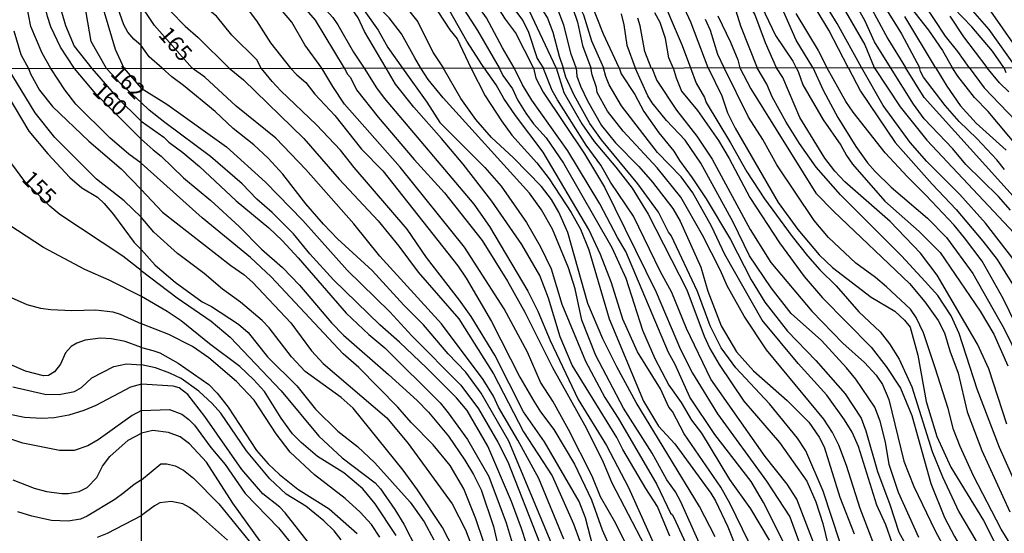
# Model space of a CAD drawing. Units: millimetres. Extents: x 187957 to 190368, y 1660432 to 1663206.
# Drawn here: x 188421 to 188574, y 1662023 to 1662103 of the extents above; entities that cross this region are included whole.
import ezdxf
from ezdxf.enums import TextEntityAlignment as Align

# ---------------------------------------------------------------- set-up
doc = ezdxf.new("R2010")
doc.units = ezdxf.units.MM
doc.header["$MEASUREMENT"] = 0
for name, color, linetype in [('IMAGEM', 7, 'Continuous'), ('V-CURVA_DE_NIVEL', 4, 'Continuous'), ('V-CURVA_MESTRA', 1, 'Continuous'), ('V-TEXTO_DE_ALTIMETRIA', 2, 'Continuous'), ('X-LIMITE_1000', 7, 'Continuous')]:
    doc.layers.add(name, color=color, linetype=linetype)
picture_1 = doc.add_image_def('image1.jpg', size_in_pixel=(4018, 4623))

msp = doc.modelspace()

# ---------------------------------------------------------------- linework, layer by layer
at = {"layer": 'V-CURVA_DE_NIVEL'}
for points in [[(188538.24, 1662095.33), (188536.56, 1662099.18), (188534.9, 1662103.63), (188533.1, 1662106.7), (188528.1, 1662113.03), (188526.59, 1662114.71), (188523.28, 1662117.59), (188520.33, 1662119.79), (188514.92, 1662124.62), (188511.63, 1662127.72), (188507.38, 1662132.21), (188501.1, 1662140.03), (188499.37, 1662142.59), (188491.91, 1662154.64), (188488.26, 1662159.3), (188482.24, 1662165.41), (188475.38, 1662171.43), (188465, 1662178.86), (188460.23, 1662182.75), (188451.94, 1662191.94), (188448.16, 1662196.64), (188444.72, 1662201.26), (188439.64, 1662206.28)], [(188439.66, 1662193.25), (188440.46, 1662192.57), (188442.56, 1662190.06), (188445.36, 1662187.05), (188452.58, 1662180.34), (188455.49, 1662177.92), (188459.25, 1662175.43), (188466.24, 1662169.7), (188472.43, 1662164.3), (188474.74, 1662161.91), (188476.23, 1662160.02), (188479.39, 1662155.32), (188484.93, 1662147.59), (188496.55, 1662129.3), (188499.54, 1662125.84), (188501.16, 1662124.24), (188506.46, 1662119.88), (188514.69, 1662113.85), (188516.91, 1662111.8), (188517.96, 1662110.52), (188519.96, 1662107.39), (188523.62, 1662098.75), (188524.92, 1662095.32)], [(188513.85, 1662095.31), (188511.44, 1662100.5), (188509.37, 1662105.72), (188507.68, 1662108.56), (188503.77, 1662112.9), (188501.27, 1662115.33), (188497.06, 1662119.05), (188494.71, 1662120.82), (188490.8, 1662124.58), (188484.54, 1662131.27), (188481.44, 1662135.5), (188477.41, 1662143.11), (188474.76, 1662147.51), (188470.51, 1662153.49), (188467.05, 1662157.98), (188460.51, 1662165.67), (188455.98, 1662170.41), (188450.85, 1662174.29), (188441.64, 1662183.35), (188439.67, 1662184.63)], [(188439.67, 1662182.66), (188445.87, 1662178.07), (188449.12, 1662175.04), (188455.53, 1662169.66), (188458.37, 1662166.69), (188460.29, 1662164.25), (188467.17, 1662156.48), (188469.44, 1662153.15), (188471.64, 1662149.34), (188474.99, 1662142), (188476.94, 1662138.41), (188479.67, 1662134.22), (188483.58, 1662129.2), (188488.26, 1662124.6), (188495.03, 1662119.26), (188499.01, 1662115.63), (188503.86, 1662110.54), (188506.03, 1662107.81), (188506.72, 1662106.79), (188508.34, 1662103.5), (188509.56, 1662099.48), (188511.45, 1662095.32)], [(188507.18, 1662095.3), (188506.4, 1662097.43), (188505.29, 1662101.92), (188504.32, 1662104.48), (188503.09, 1662106.62), (188501.72, 1662108.24), (188495.31, 1662114.88), (188490.19, 1662118.79), (188484.99, 1662123.1), (188482.17, 1662125.74), (188481.68, 1662126.48), (188479.71, 1662128.62), (188475.87, 1662133.83), (188474.61, 1662135.84), (188472.3, 1662140.16), (188468.88, 1662145.2), (188462.58, 1662155.71), (188458.76, 1662160.99), (188456.9, 1662162.91), (188453.8, 1662165.62), (188447.99, 1662170.04), (188443.89, 1662173.52), (188439.67, 1662177.4)], [(188439.68, 1662174.84), (188441.19, 1662173.82), (188448.74, 1662167.97), (188452.2, 1662164.72), (188455.02, 1662161.6), (188462.56, 1662151.37), (188466.55, 1662144.82), (188474.18, 1662133.41), (188477.15, 1662129.52), (188481.91, 1662124), (188484.08, 1662121.82), (188487.88, 1662118.62), (188489.55, 1662117.42), (188493.82, 1662113.68), (188496.74, 1662110.97), (188499.09, 1662108.5), (188500.91, 1662106.06), (188502.77, 1662102.98), (188503.56, 1662100.85), (188504.58, 1662097.09), (188505.17, 1662095.3)], [(188504.08, 1662095.3), (188499.95, 1662104.07), (188493.84, 1662111.85), (188491.87, 1662113.92), (188489.84, 1662115.76), (188480.21, 1662122.87), (188477.49, 1662125.54), (188474.69, 1662128.87), (188473.47, 1662130.67), (188470.78, 1662135.59), (188467.94, 1662139.99), (188466.49, 1662143.11), (188464.84, 1662145.97), (188461.43, 1662150.93), (188458.65, 1662154.39), (188455.49, 1662158.79), (188452.31, 1662161.97), (188446.65, 1662165.79), (188442.84, 1662168.76), (188441.86, 1662169.61), (188440.04, 1662171.65), (188439.68, 1662172)], [(188497.59, 1662095.29), (188495.78, 1662098.41), (188493.28, 1662103.03), (188490.91, 1662106.4), (188486.7, 1662111.06), (188483.13, 1662114.18), (188475.72, 1662120.11), (188472.15, 1662123.68), (188469.89, 1662126.91), (188466.34, 1662134.01), (188464.74, 1662136.87), (188463.86, 1662138.24), (188457.49, 1662146.74), (188452.47, 1662152.06), (188448.76, 1662156.35), (188444.85, 1662160.15), (188441.09, 1662164.17), (188439.69, 1662165.38)], [(188439.69, 1662162.98), (188440.51, 1662162.29), (188441.71, 1662160.88), (188446.75, 1662155.24), (188454.14, 1662148.47), (188455.66, 1662146.82), (188461.19, 1662139.82), (188462.75, 1662137.47), (188464.48, 1662133.92), (188466.57, 1662129.05), (188468.45, 1662125.59), (188470.16, 1662122.96), (188471.72, 1662121.08), (188473.15, 1662119.8), (188477.13, 1662116.93), (188484.46, 1662110.78), (188489.84, 1662104.28), (188491.91, 1662101.08), (188495.25, 1662095.29)], [(188492.92, 1662095.28), (188492.68, 1662095.66), (188490.25, 1662099.46), (188487.55, 1662104.18), (188485.89, 1662106.53), (188483.54, 1662109.16), (188478.41, 1662113.49), (188476.87, 1662115.05), (188470.87, 1662118.96), (188468.8, 1662120.97), (188467.09, 1662123.45), (188463.78, 1662130.5), (188462.49, 1662132.94), (188460.38, 1662136.29), (188449.4, 1662149.62), (188443.12, 1662155.99), (188441.32, 1662158.21), (188439.69, 1662159.53)], [(188439.7, 1662156.18), (188440.85, 1662154.64), (188444.59, 1662150.33), (188452.18, 1662142.7), (188457.54, 1662136.27), (188460.27, 1662132.25), (188463.99, 1662123.84), (188465.31, 1662121.44), (188466.55, 1662119.71), (188468.43, 1662117.83), (188469.44, 1662117.08), (188475.23, 1662113.73), (188476.56, 1662112.76), (188479.16, 1662110.7), (188483.91, 1662106.27), (188485.78, 1662104.05), (188487.64, 1662101.19), (188488.75, 1662099.78), (188490.87, 1662095.28)], [(188483.11, 1662095.27), (188482.19, 1662096.83), (188480.14, 1662100.59), (188478.22, 1662103.03), (188476.29, 1662104.95), (188474.18, 1662108.22), (188472.67, 1662109.54), (188467.77, 1662112.85), (188465.83, 1662114.43), (188463.48, 1662116.67), (188461.38, 1662119.01), (188459.67, 1662121.27), (188456.45, 1662126.91), (188454.25, 1662130.2), (188449.74, 1662135.54), (188444.04, 1662143.53), (188442.63, 1662145.29), (188439.7, 1662148.48)], [(188439.71, 1662145.45), (188440.2, 1662145.01), (188440.9, 1662144.35), (188447.3, 1662135.16), (188452.09, 1662126.87), (188455.59, 1662121.55), (188457.64, 1662119.22), (188461.49, 1662115.56), (188465.36, 1662112.76), (188467.84, 1662111.23), (188471.38, 1662108.09), (188472.96, 1662106.19), (188476.53, 1662101.15), (188478.03, 1662098.46), (188480.3, 1662095.27)], [(188477.77, 1662095.27), (188474.39, 1662100.93), (188473.39, 1662103.03), (188472.13, 1662104.91), (188470.7, 1662106.62), (188466.98, 1662109.56), (188463.97, 1662111.55), (188460.79, 1662113.26), (188458.44, 1662114.88), (188456.49, 1662116.57), (188453.2, 1662119.9), (188451.62, 1662122.21), (188450.21, 1662124.78), (188446.04, 1662133.71), (188444.04, 1662137.47), (188440.88, 1662142.34), (188440.07, 1662143.17), (188439.71, 1662143.55)], [(188415.03, 1662140.86), (188421.7, 1662133.88), (188424.81, 1662130.12), (188427.38, 1662126.61), (188429.35, 1662122.84), (188429.94, 1662120.92), (188430.45, 1662118.15), (188430.82, 1662116.96), (188431.43, 1662113.12), (188433.2, 1662106.31), (188434.03, 1662103.92), (188435.73, 1662098.19), (188437.1, 1662095.23)], [(188439.76, 1662098.79), (188438.63, 1662099.76), (188437.72, 1662100.85), (188437.08, 1662101.96), (188436.16, 1662104.6), (188435.12, 1662109.16), (188433.1, 1662116.66), (188429.71, 1662124.8), (188428.19, 1662127.74), (188426.79, 1662130.04), (188422.15, 1662136.56), (188418.52, 1662140.25)], [(188439.71, 1662140.84), (188440.05, 1662140.38), (188440.46, 1662139.89), (188442.97, 1662136.1), (188444.7, 1662132.38), (188448.97, 1662122.04), (188450.66, 1662118.98), (188451.92, 1662117.49), (188454.16, 1662115.44), (188458.27, 1662112.38), (188462.24, 1662109.99), (188465.28, 1662107.51), (188466.94, 1662105.93), (188469.46, 1662103.11), (188470.27, 1662101.96), (188472.66, 1662097.71), (188474.34, 1662095.27)], [(188434.38, 1662095.22), (188432.03, 1662099.4), (188431.24, 1662103.88), (188430.37, 1662107.71), (188429.79, 1662111.63), (188428.52, 1662117.21), (188427.68, 1662121.86), (188426.98, 1662123.27), (188425.19, 1662126.04), (188423.02, 1662128.85), (188420.21, 1662132)], [(188467.79, 1662095.26), (188465.12, 1662098.88), (188463.13, 1662102.39), (188461.7, 1662104.1), (188459.97, 1662105.37), (188456.22, 1662107.3), (188453.44, 1662109.05), (188450.47, 1662111.21), (188448.18, 1662113.26), (188446.3, 1662116.1), (188444.78, 1662118.92), (188441.79, 1662125.97), (188440.92, 1662128.54), (188439.72, 1662130.3)], [(188420.93, 1662128.12), (188423.17, 1662124.29), (188424.91, 1662120.28), (188425.94, 1662115.64), (188426.6, 1662109.25), (188427.3, 1662104.35), (188428.02, 1662101.87), (188429.39, 1662098.68), (188432.12, 1662095.22)], [(188439.73, 1662123.31), (188440.68, 1662121.57), (188441.35, 1662119.73), (188442.58, 1662117.3), (188444.14, 1662114.69), (188446.02, 1662111.98), (188447.13, 1662110.85), (188449.21, 1662109.18), (188454.59, 1662105.76), (188456.22, 1662104.48), (188457.67, 1662102.6), (188459.84, 1662099.18), (188462.91, 1662095.25)], [(188458.37, 1662095.25), (188457.69, 1662096.53), (188453.82, 1662100.38), (188451.43, 1662103.33), (188446.56, 1662107.23), (188445.38, 1662108.54), (188443.2, 1662111.49), (188440.66, 1662116.53), (188439.74, 1662117.69)], [(188425.78, 1662095.21), (188424.42, 1662097.57), (188422.65, 1662101.7), (188421.93, 1662105.41), (188421.91, 1662108.65), (188420.76, 1662114.87)], [(188439.74, 1662110.56), (188440.57, 1662109.41), (188441.58, 1662107.81), (188444.27, 1662104.16), (188446.58, 1662101.74), (188448.61, 1662100.01), (188453.4, 1662095.24)], [(188493.32, 1662110.18), (188498.94, 1662102.62), (188499.8, 1662100.81), (188501.14, 1662096.75), (188502.06, 1662095.29)], [(188555.09, 1662109.69), (188561.8, 1662101.14), (188563.99, 1662097.99), (188565.46, 1662095.36)], [(188551.41, 1662095.34), (188547.65, 1662102.17), (188544.4, 1662107.51)], [(188535.41, 1662105.98), (188538.12, 1662100.29), (188540.77, 1662096.36), (188541.29, 1662095.33)], [(188575.41, 1662095.37), (188571.24, 1662101.23), (188566.88, 1662106.23)], [(188527.64, 1662095.32), (188524.98, 1662102.39), (188523.68, 1662105.16)], [(188543.86, 1662095.34), (188541.28, 1662099.61), (188539.04, 1662104.74)], [(188548.36, 1662104.99), (188551.93, 1662098.88), (188553.41, 1662095.35)], [(188555.91, 1662095.35), (188553.44, 1662099.35), (188551.99, 1662102.56), (188550.75, 1662104.74)], [(188552.71, 1662104.95), (188555.53, 1662099.82), (188558.27, 1662095.35)], [(188568.11, 1662095.36), (188566.37, 1662097.86), (188564.44, 1662100.21), (188561.05, 1662105.38)], [(188514.17, 1662103.67), (188514.58, 1662101.96), (188515.03, 1662098.84), (188516.33, 1662095.31)], [(188518.8, 1662095.31), (188517.85, 1662097.81), (188517.12, 1662101.79), (188516.74, 1662102.98)], [(188529.15, 1662103.37), (188531.14, 1662099.27), (188532.25, 1662096.55), (188532.56, 1662095.32)], [(188541.26, 1662103.71), (188544.72, 1662097.99), (188546.03, 1662095.34)], [(188562.89, 1662095.36), (188558.16, 1662103.24)], [(188565.13, 1662103.33), (188567.24, 1662100.12), (188570.86, 1662095.36)], [(188571.43, 1662104.07), (188577.54, 1662095.37)], [(188530.13, 1662095.32), (188529.17, 1662097.39), (188528, 1662101.1), (188527.23, 1662102.77)], [(188420.03, 1662101.02), (188421.14, 1662097.36), (188422.29, 1662095.21)], [(188443.02, 1662095.23), (188441, 1662096.99), (188439.76, 1662098.79)], [(188437.1, 1662095.23), (188439.76, 1662092.15)], [(188503.31, 1662021.74), (188496.77, 1662037.46), (188492.47, 1662044.92), (188490.12, 1662048.14), (188487.37, 1662051.01), (188483.54, 1662055.47), (188480.47, 1662058.55), (188475.59, 1662063.88), (188470.22, 1662068.82), (188468.03, 1662071.09), (188465.28, 1662074.24), (188461.74, 1662078.84), (188459.46, 1662081.29), (188457.23, 1662083.36), (188454.05, 1662085.91), (188451.26, 1662088.56), (188446.31, 1662092.59), (188444.51, 1662093.92), (188443.02, 1662095.23)], [(188453.4, 1662095.24), (188455.63, 1662093.44), (188464.96, 1662084.36), (188470.47, 1662078.03), (188476.51, 1662071.6), (188479.72, 1662067.68), (188482.73, 1662063.65), (188489.01, 1662056.43), (188494.38, 1662047.9), (188499.03, 1662038.91), (188503.48, 1662032.11), (188506.79, 1662024.63), (188507.77, 1662021.95)], [(188511.03, 1662016.41), (188508.66, 1662025.57), (188507.66, 1662028.13), (188502.29, 1662037.38), (188499.05, 1662042.02), (188494.58, 1662050.8), (188490.93, 1662056.77), (188489.12, 1662059.32), (188483.98, 1662065.93), (188481, 1662070.32), (188472.78, 1662079.87), (188470.65, 1662082.55), (188466.96, 1662086.47), (188461.4, 1662091.75), (188460.1, 1662093.18), (188458.69, 1662094.88), (188458.37, 1662095.25)], [(188462.91, 1662095.25), (188463.92, 1662094.22), (188465.3, 1662093.05), (188466.68, 1662091.22), (188469.77, 1662087.92), (188473.93, 1662082.68), (188477.25, 1662079.33), (188488.87, 1662064.63), (188490.17, 1662062.71), (188494.06, 1662056), (188498.47, 1662047.35), (188500.65, 1662043.64), (188501.69, 1662041.98), (188503.74, 1662039.25), (188506.96, 1662033.88), (188509.58, 1662028.38), (188511.24, 1662023.74), (188512.86, 1662019.99)], [(188514.75, 1662021.86), (188513.35, 1662024.68), (188510.96, 1662028.81), (188509.66, 1662032.05), (188506.02, 1662039.25), (188503.59, 1662043.64), (188501.67, 1662046.62), (188499.65, 1662051.23), (188496.05, 1662057.96), (188489.87, 1662067.51), (188479.94, 1662079.91), (188471.28, 1662089.67), (188469.47, 1662092.4), (188467.79, 1662095.26)], [(188474.34, 1662095.27), (188476.23, 1662092.18), (188477.42, 1662090.63), (188491.36, 1662074.16), (188493.75, 1662070.7), (188499.73, 1662060.69), (188501.27, 1662057.62), (188503.18, 1662053.06), (188507.53, 1662043.94), (188511.92, 1662036.78), (188515.31, 1662030.26), (188520.98, 1662017.64)], [(188521.72, 1662022.76), (188519.81, 1662027.36), (188517.99, 1662030.13), (188514.41, 1662036.18), (188513.48, 1662038.02), (188506.59, 1662049.22), (188504.72, 1662053.61), (188502.93, 1662059.62), (188501.59, 1662063.12), (188498.77, 1662067.93), (188494.11, 1662074.67), (188489.68, 1662080.38), (188486.35, 1662084.38), (188482.02, 1662089.2), (188479.19, 1662092.75), (188477.77, 1662095.27)], [(188480.3, 1662095.27), (188484.03, 1662090.01), (188486.07, 1662086.81), (188493.06, 1662079.87), (188495.56, 1662076.97), (188499.48, 1662071.34), (188501.65, 1662067.59), (188503.31, 1662064.14), (188504.99, 1662058.69), (188508.62, 1662049.86), (188511.62, 1662044.2), (188513.73, 1662041.04), (188519.68, 1662030.77), (188521.83, 1662026.29), (188522.13, 1662026.02), (188522.66, 1662024.98), (188525.86, 1662017.99)], [(188529.76, 1662013.85), (188523.43, 1662028.04), (188522.6, 1662029.62), (188521.25, 1662031.45), (188518.97, 1662035.59), (188514.52, 1662042.58), (188510.24, 1662050.72), (188508.06, 1662056.21), (188507.02, 1662061.07), (188506.02, 1662064.31), (188503.53, 1662070.32), (188501.8, 1662073.3), (188499.97, 1662075.9), (188486.56, 1662090.67), (188484.24, 1662093.5), (188483.11, 1662095.27)], [(188490.87, 1662095.28), (188493.08, 1662090.99), (188495.64, 1662087.11), (188497.24, 1662084.89), (188501.1, 1662080.57), (188502.99, 1662078.12), (188506.44, 1662072.88), (188507.89, 1662070.32), (188509.15, 1662067.08), (188512.3, 1662056.43), (188517.61, 1662043.64), (188519.96, 1662039.8), (188522.49, 1662037.04), (188528.07, 1662029.4), (188528.8, 1662028.21), (188530.72, 1662024.17), (188532.31, 1662020.16)], [(188533.93, 1662021.91), (188531.08, 1662027.75), (188529.61, 1662030.34), (188523.92, 1662038.61), (188522.13, 1662042.06), (188521.56, 1662042.74), (188520.25, 1662045.56), (188516.69, 1662051.31), (188514.41, 1662056.38), (188512.69, 1662061.97), (188510.96, 1662066.36), (188509.17, 1662070.28), (188502.08, 1662082.25), (188497.81, 1662087.94), (188496, 1662090.56), (188494.81, 1662092.65), (188492.92, 1662095.28)], [(188495.25, 1662095.29), (188495.85, 1662094.1), (188497.33, 1662092.03), (188498.13, 1662090.37), (188499.41, 1662088.26), (188500.61, 1662086.64), (188502.57, 1662084.44), (188505.23, 1662080.54), (188512.75, 1662067.46), (188514.92, 1662062.73), (188517.5, 1662054.68), (188519.38, 1662050.25), (188521.57, 1662046.16), (188523.49, 1662043.43), (188525.09, 1662040.7), (188526.62, 1662038.7), (188530.95, 1662031.54), (188534.21, 1662026.98), (188537.11, 1662022.12)], [(188539.39, 1662021.69), (188536.26, 1662027.96), (188534.34, 1662031.2), (188528.67, 1662038.48), (188524.83, 1662044.28), (188522.53, 1662049.35), (188521.49, 1662051.18), (188514.92, 1662066.83), (188513.6, 1662069), (188510.86, 1662074.24), (188505.89, 1662082.47), (188500.33, 1662090.31), (188498.86, 1662092.69), (188497.59, 1662095.29)], [(188573.89, 1661964.52), (188573.31, 1661966.08), (188571.88, 1661968.64), (188570.67, 1661971.41), (188569.45, 1661973.54), (188560.16, 1661987.73), (188554.11, 1661998.17), (188546.12, 1662015.47), (188544.76, 1662019.73), (188541.39, 1662028.47), (188539.92, 1662030.81), (188536.51, 1662035.1), (188536.51, 1662035.1), (188528.09, 1662047.05), (188524.3, 1662054.93), (188522.04, 1662060.48), (188520.21, 1662063.8), (188516.1, 1662072.32), (188512.54, 1662077.58), (188511, 1662080.21), (188508.75, 1662083.32), (188504.31, 1662090.35), (188503.48, 1662091.8), (188502.06, 1662095.29)], [(188504.08, 1662095.3), (188505.29, 1662091.5), (188508.06, 1662086.64), (188509.98, 1662083.87), (188513.37, 1662079.93), (188515.86, 1662076.65), (188518.36, 1662072.62), (188524.37, 1662060.9), (188527.03, 1662053.74), (188527.9, 1662051.82), (188529.35, 1662049.35), (188533.19, 1662043.68), (188538.73, 1662037.25), (188542.97, 1662031.24), (188544.35, 1662028.04), (188545.42, 1662024.72), (188546.72, 1662019.39)], [(188549.4, 1662017.77), (188545.46, 1662029.71), (188542.82, 1662035.97), (188541.5, 1662037.93), (188537.19, 1662043.22), (188531.95, 1662048.82), (188529.69, 1662051.93), (188527.95, 1662055.32), (188526.01, 1662060.65), (188521.94, 1662069.34), (188521.53, 1662069.85), (188519.95, 1662072.96), (188516.78, 1662077.33), (188511.13, 1662084.13), (188509.34, 1662086.66), (188506.91, 1662091.07), (188505.59, 1662093.84), (188505.17, 1662095.3)], [(188507.18, 1662095.3), (188507.28, 1662094.01), (188507.85, 1662092.48), (188508.96, 1662090.18), (188511.15, 1662086.39), (188513.28, 1662083.7), (188516.93, 1662080.04), (188519.04, 1662077.61), (188522.19, 1662073.52), (188523.34, 1662071.56), (188526.54, 1662064.44), (188527.6, 1662060.69), (188529.67, 1662055.32), (188532.04, 1662051.31), (188534.7, 1662048.37), (188539.9, 1662043.76), (188543.27, 1662040.4), (188544.88, 1662038.06), (188545.63, 1662036.57), (188548.08, 1662028.77), (188550.3, 1662023.1)], [(188556.16, 1662021.69), (188555.18, 1662024.51), (188553.81, 1662027.53), (188550.98, 1662036.65), (188550, 1662038.83), (188548.81, 1662040.79), (188546.06, 1662044.58), (188541.6, 1662049.48), (188536.04, 1662056.21), (188530.22, 1662066.4), (188528.18, 1662070.75), (188525.3, 1662075.95), (188523.45, 1662078.44), (188519.78, 1662082.19), (188514.24, 1662089.41), (188512.3, 1662092.69), (188511.81, 1662093.97), (188511.45, 1662095.32)], [(188513.85, 1662095.31), (188514.18, 1662094.36), (188516.27, 1662091.16), (188517.69, 1662088.54), (188520.02, 1662085.23), (188522.34, 1662082.38), (188523.19, 1662080.93), (188525.2, 1662078.25), (188527.33, 1662075.01), (188531.12, 1662068.7), (188534.32, 1662062.44), (188536.43, 1662058.98), (188539.96, 1662054.49), (188544.36, 1662049.94), (188548.87, 1662044.79), (188551.36, 1662041.04), (188552.11, 1662039.08), (188553.9, 1662032.77), (188555.84, 1662027.66), (188557.22, 1662023.36), (188565.81, 1662007.93)], [(188560.33, 1662022.55), (188557.14, 1662029.49), (188555.71, 1662033.84), (188555.16, 1662037.29), (188554.31, 1662040.57), (188553.47, 1662042.75), (188550.55, 1662047.09), (188549.08, 1662048.84), (188545.21, 1662053.04), (188540.54, 1662057.23), (188537.43, 1662061.2), (188534.06, 1662066.19), (188531.55, 1662071.39), (188526.52, 1662080.51), (188524.09, 1662084.09), (188521.21, 1662087.15), (188518.97, 1662089.88), (188518.33, 1662090.95), (188516.33, 1662095.31)], [(188518.94, 1662095.31), (188519.68, 1662093.33), (188522.77, 1662088.77), (188525.92, 1662084.74), (188528.26, 1662081.14), (188534.19, 1662070.28), (188537.36, 1662065.16), (188543.71, 1662057.6), (188548.55, 1662052.65), (188551.9, 1662049.65), (188553.69, 1662047.69), (188554.67, 1662046.22), (188555.67, 1662043.94), (188558.01, 1662034.35), (188559.54, 1662030.43), (188562.87, 1662023.57), (188566.53, 1662016.75), (188567.98, 1662014.45), (188570.28, 1662009.74), (188572.35, 1662004.99), (188573.03, 1662002.81), (188573.72, 1661999.62)], [(188524.92, 1662095.32), (188525.79, 1662092.95), (188527.09, 1662090.69), (188527.37, 1662089.92), (188531.14, 1662083.7), (188533.63, 1662079.18), (188536.4, 1662074.99), (188540.67, 1662069.15), (188543.07, 1662066.19), (188544.97, 1662063.99), (188547.49, 1662061.54), (188551, 1662057.49), (188554.3, 1662054.38), (188555.75, 1662052.55), (188557.27, 1662050.14), (188559.25, 1662045.9), (188562.4, 1662035.84), (188564, 1662031.92), (188566.53, 1662026.51), (188569.16, 1662022.08), (188571.95, 1662016.92), (188573.03, 1662014.19), (188575.12, 1662009.8)], [(188527.64, 1662095.32), (188529.78, 1662090.95), (188530.65, 1662088.35), (188531.84, 1662085.96), (188538.49, 1662074.45), (188541.54, 1662070.25), (188544.86, 1662066.35), (188546.93, 1662064.35), (188552.9, 1662059.77), (188556.57, 1662057.59), (188558.1, 1662056.23), (188558.99, 1662055.11), (188560.16, 1662050.76), (188561.44, 1662043.6), (188563.1, 1662038.19), (188565.28, 1662033.41), (188570.35, 1662025.15), (188576.53, 1662013)], [(188575.36, 1662020.16), (188573.08, 1662023.82), (188568.81, 1662032.09), (188566.7, 1662036.65), (188565.7, 1662039.25), (188564.85, 1662042.53), (188562.87, 1662048.84), (188561.02, 1662054.25), (188559.91, 1662056.64), (188559.03, 1662057.92), (188555.29, 1662061.39), (188553.62, 1662062.82), (188550.53, 1662065.05), (188546.29, 1662069), (188544.07, 1662071.64), (188538.32, 1662080.29), (188536.11, 1662084.21), (188533.93, 1662087.66), (188530.13, 1662095.32)], [(188532.56, 1662095.32), (188534.28, 1662092.05), (188544.35, 1662075.9), (188547.14, 1662073.07), (188558.89, 1662061.88), (188561.25, 1662059.03), (188563.32, 1662056.15), (188564.28, 1662054.25), (188565.11, 1662051.44), (188566.43, 1662047.99), (188567.83, 1662041.98), (188570.09, 1662036.01), (188574.44, 1662026.51)], [(188573.95, 1662040.1), (188571.14, 1662048.67), (188569.41, 1662052.51), (188563.13, 1662063.16), (188560.57, 1662066.57), (188555.86, 1662071.47), (188548.83, 1662077.62), (188547.29, 1662079.27), (188545.74, 1662081.31), (188541.86, 1662087.62), (188539.22, 1662093.8), (188538.24, 1662095.33)], [(188541.29, 1662095.33), (188541.61, 1662094.74), (188542.35, 1662092.69), (188545.46, 1662087.24), (188548.21, 1662083.32), (188549.1, 1662081.7), (188550.04, 1662080.38), (188555.03, 1662074.67), (188560.36, 1662069.93), (188563.62, 1662066.69), (188569.82, 1662057.58), (188571.93, 1662054.04), (188574.1, 1662049.14)], [(188543.86, 1662095.34), (188545.48, 1662091.84), (188547.76, 1662087.62), (188550.53, 1662083.12), (188552.34, 1662080.59), (188553.52, 1662079.22), (188556.03, 1662076.79), (188561.64, 1662072.02), (188564.62, 1662069), (188568.66, 1662063.46), (188573.55, 1662054.89), (188577.17, 1662047.48)], [(188576.34, 1662053.53), (188573.38, 1662059.58), (188570.11, 1662065.33), (188567.37, 1662068.96), (188565.77, 1662070.92), (188561.42, 1662075.6), (188558.57, 1662078.39), (188555.07, 1662082.14), (188550.13, 1662088.43), (188549, 1662090.09), (188546.03, 1662095.34)], [(188576.12, 1662064.18), (188570.63, 1662071.26), (188566.66, 1662075.69), (188561.55, 1662080.78), (188558.99, 1662083.74), (188554.81, 1662089.45), (188551.41, 1662095.34)], [(188553.41, 1662095.35), (188557.41, 1662089.28), (188561.53, 1662084.08), (188575.1, 1662069.7)], [(188574.51, 1662073.26), (188572.67, 1662075.35), (188567.62, 1662080.33), (188565.56, 1662082.76), (188561.16, 1662087.41), (188559.5, 1662089.67), (188555.91, 1662095.35)], [(188575.4, 1662074.88), (188561.14, 1662090.71), (188558.27, 1662095.35)], [(188562.89, 1662095.36), (188564.64, 1662092.44), (188566.7, 1662089.45), (188569.2, 1662086.73), (188573.84, 1662082.53)], [(188575.89, 1662082.8), (188571.05, 1662088.54), (188568.94, 1662090.71), (188566.36, 1662094.01), (188565.46, 1662095.36)], [(188568.11, 1662095.36), (188570.43, 1662092.22), (188576.55, 1662085.83)], [(188574.25, 1662091.61), (188572.82, 1662092.99), (188570.86, 1662095.36)], [(188439.82, 1662042.19), (188438.37, 1662041.45), (188433.13, 1662037.69), (188431.49, 1662036.75), (188429.41, 1662036.01), (188427.12, 1662036.01), (188421.43, 1662037.16), (188417.01, 1662038.6), (188413.91, 1662040), (188410.64, 1662042.32), (188407.3, 1662046.12), (188400.59, 1662054.85), (188399.45, 1662056.68), (188397.09, 1662061.01), (188396.33, 1662062.83), (188394.84, 1662068.1), (188394.42, 1662071.33), (188394.16, 1662076.13), (188394.37, 1662078.89), (188394.9, 1662082.8), (188395.54, 1662085.77), (188397.24, 1662091.08), (188397.47, 1662095.18)], [(188407.18, 1662095.19), (188407.71, 1662093.07), (188408.09, 1662089.68), (188408.09, 1662087.72), (188407.52, 1662083.6), (188407.58, 1662080.2), (188408.09, 1662076.21), (188408.79, 1662072.9), (188409.66, 1662070.31), (188411.21, 1662067.27), (188412.98, 1662064.93), (188414.52, 1662063.28), (188417.94, 1662060.79), (188419.6, 1662059.71), (188422.07, 1662058.61), (188424.19, 1662058.05), (188425.76, 1662057.84), (188429.03, 1662057.71), (188432.73, 1662057.8), (188435.4, 1662057.52), (188436.51, 1662057.16), (188439.8, 1662055.66)], [(188439.8, 1662059.85), (188434.81, 1662062.43), (188431.03, 1662064.08), (188424.61, 1662067.48), (188419.28, 1662070.96), (188416.25, 1662074.21), (188414.99, 1662075.81), (188414.37, 1662076.89), (188413.21, 1662079.4), (188412.44, 1662081.54), (188411.89, 1662083.77), (188411.53, 1662087.64), (188410.53, 1662092.95), (188410.44, 1662095.2)], [(188417.33, 1662095.21), (188419.11, 1662090.95), (188422.36, 1662085.47), (188425.29, 1662081.99), (188428.69, 1662078.33), (188430.6, 1662076.7), (188432.98, 1662075.25), (188434.04, 1662074.28), (188435.5, 1662072.56), (188438.71, 1662068.23), (188439.79, 1662067.15)], [(188439.78, 1662072.16), (188437.12, 1662074.68), (188432.85, 1662078.03), (188426.4, 1662084.49), (188423.34, 1662088.31), (188419.14, 1662095.21)], [(188422.29, 1662095.21), (188422.61, 1662094.37), (188423.99, 1662091.86), (188426.01, 1662089.29), (188431.66, 1662083.94), (188436.65, 1662079.63), (188439.78, 1662076.44)], [(188439.78, 1662080.52), (188437.84, 1662081.95), (188434.93, 1662084.45), (188429.64, 1662089.65), (188427.96, 1662091.88), (188425.78, 1662095.21)], [(188432.12, 1662095.22), (188435.95, 1662090.82), (188439.77, 1662087.06)], [(188439.77, 1662089.92), (188436.59, 1662092.87), (188434.38, 1662095.22)], [(188439.76, 1662092.15), (188443.74, 1662089.7), (188453.01, 1662083.04), (188459.03, 1662077.58), (188464.83, 1662071.66), (188471.71, 1662063.93), (188478.32, 1662057.49), (188481.75, 1662053.8), (188489.32, 1662046.15), (188492.04, 1662042.45), (188495.07, 1662037.33), (188496.6, 1662034.27), (188501.54, 1662021.78)], [(188501.05, 1662016.79), (188498.71, 1662023.95), (188497.2, 1662028.13), (188493.49, 1662036.69), (188490.31, 1662042.19), (188488.67, 1662044.15), (188483.99, 1662048.84), (188479.83, 1662052.78), (188476.74, 1662055.46), (188469.56, 1662062.45), (188465.89, 1662066.48), (188463.4, 1662069.6), (188460.08, 1662072.88), (188457.71, 1662074.98), (188455.44, 1662077.33), (188450.51, 1662081.59), (188443.46, 1662086.81), (188441.03, 1662088.73), (188439.77, 1662089.92)], [(188439.77, 1662087.06), (188443.29, 1662084.57), (188444.05, 1662083.78), (188446.23, 1662082.21), (188448.83, 1662080.03), (188454.48, 1662074.68), (188459.55, 1662070.49), (188461.61, 1662068.53), (188464.13, 1662065.89), (188471.54, 1662057.28), (188475.08, 1662053.97), (188477.53, 1662051.93), (188486.1, 1662043.39), (188487.38, 1662041.87), (188490.38, 1662037.74), (188493.68, 1662031.96), (188496.37, 1662024.8), (188498.82, 1662016.54)], [(188492.81, 1662021.91), (188491.64, 1662025.4), (188489.78, 1662030.05), (188487.65, 1662033.71), (188485.03, 1662036.87), (188481.62, 1662040.36), (188479.55, 1662042.75), (188473.53, 1662048.86), (188471.07, 1662051.01), (188459.93, 1662062.94), (188456.71, 1662065.93), (188449.23, 1662072.04), (188440.75, 1662079.67), (188439.78, 1662080.52)], [(188439.78, 1662076.44), (188443.09, 1662072.96), (188453.68, 1662064.67), (188455.69, 1662063.28), (188457.03, 1662062.11), (188462.95, 1662055.81), (188466.17, 1662051.44), (188468, 1662049.48), (188477.83, 1662041.08), (188481.17, 1662037.08), (188487.97, 1662027.75), (188490.06, 1662023.74), (188491.42, 1662020.03)], [(188489.08, 1662019.05), (188486.5, 1662024.08), (188482.6, 1662029.92), (188480.36, 1662032.99), (188472.63, 1662042.58), (188470.78, 1662044.24), (188465.17, 1662048.26), (188463.06, 1662050.52), (188459.59, 1662055.02), (188458.54, 1662056.15), (188455.15, 1662059.02), (188452.39, 1662061), (188449.53, 1662063.44), (188445.4, 1662066.54), (188441.76, 1662069.85), (188439.78, 1662072.16)], [(188439.79, 1662067.15), (188441.96, 1662064.74), (188445.05, 1662062.09), (188449.25, 1662059.07), (188450.66, 1662058.32), (188454.84, 1662055.59), (188456.35, 1662054.32), (188459.33, 1662050.55), (188463.91, 1662046.03), (188466.77, 1662042.43), (188470.24, 1662039.01), (188473.29, 1662036.65), (188475.97, 1662034.09), (188481.45, 1662028.02), (188483.65, 1662024.98), (188485.16, 1662022.16)], [(188479.3, 1662022.84), (188476.04, 1662027.75), (188474.14, 1662030.05), (188471.2, 1662032.56), (188467.11, 1662035.09), (188464.55, 1662037.25), (188463.25, 1662038.61), (188461.46, 1662041), (188458.88, 1662045.13), (188457.2, 1662047.03), (188455.09, 1662049.03), (188450.36, 1662052.54), (188445.95, 1662056.1), (188443.8, 1662057.57), (188439.8, 1662059.85)], [(188476.78, 1662022.59), (188475.46, 1662024.55), (188473.71, 1662026.47), (188471.37, 1662028.57), (188466.62, 1662032.24), (188462.87, 1662035.73), (188460.7, 1662038.61), (188457.31, 1662043.81), (188454.56, 1662046.71), (188450.28, 1662050.37), (188447.74, 1662052.14), (188444.06, 1662053.97), (188439.8, 1662055.66)], [(188439.81, 1662051.97), (188437.31, 1662052.91), (188435.19, 1662053.34), (188433.45, 1662053.42), (188431.09, 1662053.13), (188429.8, 1662052.66), (188428.9, 1662052.11), (188428.05, 1662051.16), (188427.26, 1662049.41), (188426.33, 1662048.2), (188425.42, 1662047.65), (188424.61, 1662047.56), (188421.85, 1662048.29), (188417.65, 1662050.11)], [(188439.81, 1662051.97), (188441.59, 1662051.52), (188442.69, 1662051.14), (188445.51, 1662049.52), (188450.28, 1662046.24), (188451.56, 1662044.92), (188453.24, 1662042.75), (188457.63, 1662036.01), (188459.46, 1662033.94), (188461.21, 1662032.28), (188464.08, 1662030.04), (188468.9, 1662027), (188473.27, 1662023.16)], [(188419.9, 1662045.86), (188424.83, 1662044.76), (188427.04, 1662044.68), (188429.46, 1662045.18), (188430.5, 1662045.8), (188432.11, 1662047.27), (188435.53, 1662049.01), (188437.52, 1662049.43), (188439.81, 1662049.31)], [(188470.77, 1662022.16), (188469.69, 1662023.57), (188468.09, 1662025.1), (188465.28, 1662027.38), (188462.25, 1662029.27), (188459.74, 1662031.62), (188456.11, 1662035.97), (188452.11, 1662041.81), (188450.79, 1662043.28), (188448.72, 1662045.22), (188445.95, 1662047.18), (188444.23, 1662048.01), (188442.01, 1662048.82), (188439.81, 1662049.31)], [(188439.82, 1662042.19), (188444.14, 1662042.38), (188446.06, 1662041.66), (188447.17, 1662040.83), (188448.06, 1662039.93), (188450.57, 1662036.48), (188452.79, 1662033.84), (188455.9, 1662029.36), (188461.04, 1662024.05), (188465.64, 1662018.35)], [(188458.22, 1662021.99), (188453.96, 1662027.87), (188449.91, 1662034.18), (188447.25, 1662037.04), (188445.8, 1662038.14), (188444.01, 1662038.8), (188441.59, 1662039.1), (188439.82, 1662038.72)], [(188419.9, 1662031.47), (188423.17, 1662030.17), (188425.08, 1662029.66), (188427.46, 1662029.34), (188428.48, 1662029.34), (188430.14, 1662029.64), (188431.39, 1662030.28), (188432.89, 1662031.85), (188433.78, 1662033.57), (188434.93, 1662035.1), (188437.75, 1662037.61), (188439.82, 1662038.72)], [(188439.83, 1662031.45), (188442.82, 1662033.94), (188443.76, 1662033.94), (188445.04, 1662033.64), (188446.32, 1662032.96), (188447.87, 1662031.75), (188451.79, 1662027.75), (188456.52, 1662021.95)], [(188439.83, 1662031.45), (188438.71, 1662030.72), (188437.1, 1662029.43), (188435.7, 1662028.41), (188431.41, 1662025.82), (188430.35, 1662025.39), (188428.44, 1662025.05), (188425.85, 1662025.18), (188422.83, 1662025.82), (188420.66, 1662026.52)], [(188453.13, 1662022.12), (188448.51, 1662026.23), (188447.25, 1662027.19), (188446.23, 1662027.74), (188444.44, 1662028.1), (188442.69, 1662027.91), (188441.84, 1662027.44), (188439.83, 1662025.96)], [(188433.02, 1662022.59), (188434.55, 1662023.23), (188439.83, 1662025.96)]]:
    msp.add_lwpolyline(points, dxfattribs=at)
at = {"layer": 'V-CURVA_MESTRA'}
for points in [[(188439.67, 1662180.1), (188442.76, 1662177.56), (188447.58, 1662173.78), (188451.45, 1662170.36), (188459.4, 1662162.4), (188465.02, 1662155.94), (188468.44, 1662151.01), (188472.65, 1662144.3), (188475.76, 1662137.64), (188477.47, 1662134.69), (188479.54, 1662131.63), (188480.89, 1662129.98), (188483.46, 1662127.23), (188487.98, 1662122.79), (188492.92, 1662119.07), (188495.29, 1662116.97), (188498.37, 1662114.54), (188501.46, 1662111.55), (188504.48, 1662108.24), (188506.17, 1662105.72), (188506.7, 1662104.48), (188507.43, 1662102.39), (188508.17, 1662098.75), (188509.46, 1662095.3)], [(188500.61, 1662095.29), (188497.77, 1662100.8), (188496.23, 1662102.85), (188493.65, 1662106.87), (188491.34, 1662109.95), (188488.34, 1662112.53), (188483.84, 1662115.18), (188482.62, 1662116.1), (188480.8, 1662117.75), (188479.87, 1662118.81), (188475.77, 1662122.44), (188474.35, 1662124), (188472.28, 1662126.78), (188470.32, 1662130.89), (188467.45, 1662135.97), (188465.83, 1662139.35), (188463.93, 1662142.08), (188460.77, 1662145.69), (188457.2, 1662150.17), (188450.36, 1662157.05), (188446.34, 1662160.73), (188441.92, 1662165.62), (188439.68, 1662167.5)], [(188439.7, 1662152.53), (188443.01, 1662149.52), (188447.2, 1662144.45), (188452.88, 1662138.02), (188456.37, 1662132.72), (188460.36, 1662125.76), (188463.16, 1662120.48), (188465.1, 1662117.73), (188467.67, 1662115.5), (188472.39, 1662112.6), (188475.72, 1662110.12), (188479.63, 1662106.29), (188482.67, 1662102.43), (188485.02, 1662097.64), (188486.59, 1662095.28)], [(188471.27, 1662095.26), (188466.77, 1662102.69), (188464.07, 1662105.89), (188461.81, 1662107.62), (188455.97, 1662110.65), (188453.59, 1662112.19), (188450.83, 1662114.43), (188449.06, 1662116.72), (188447.09, 1662119.95), (188446.03, 1662122.08), (188443.98, 1662128.58), (188442.89, 1662131.23), (188441.58, 1662133.36), (188440.51, 1662135.54), (188439.72, 1662136.45)], [(188429.43, 1662095.22), (188427.26, 1662098.51), (188425.77, 1662101.66), (188425.24, 1662103.24), (188424.3, 1662107.16), (188423.72, 1662114.19), (188423.21, 1662117.73), (188422.21, 1662121.26), (188421.21, 1662123.61), (188420.23, 1662125.16)], [(188573.48, 1662095.37), (188571.75, 1662097.9), (188568.55, 1662101.64), (188564.34, 1662106.04)], [(188447.66, 1662095.24), (188441.85, 1662101.84), (188439.75, 1662104.96)], [(188522.21, 1662095.31), (188521.58, 1662096.83), (188521.06, 1662099.87), (188520.2, 1662102.34), (188519.41, 1662103.84)], [(188531.95, 1662104.14), (188532.66, 1662101.79), (188535.24, 1662095.33)], [(188549.36, 1662095.34), (188546.37, 1662101.15), (188544.54, 1662104.14)], [(188555.43, 1662104.16), (188557.63, 1662100.57), (188560.42, 1662095.35)], [(188505.28, 1662022.29), (188501.4, 1662031.67), (188498.16, 1662037.63), (188495.15, 1662042.75), (188494.37, 1662044.45), (188492.79, 1662047.01), (188486.35, 1662055.66), (188476.74, 1662066.1), (188472.76, 1662071.11), (188465.32, 1662079.57), (188460.64, 1662084.43), (188454.52, 1662089.36), (188449.66, 1662093.88), (188447.66, 1662095.24)], [(188471.27, 1662095.26), (188471.71, 1662094.37), (188472.2, 1662093.8), (188473.14, 1662091.88), (188476.49, 1662087.66), (188482.11, 1662081.1), (188486.8, 1662075.96), (188492.64, 1662068.57), (188496.54, 1662062.27), (188499.22, 1662057.45), (188503.51, 1662048.88), (188508.73, 1662039.51), (188511.39, 1662034.22), (188512.71, 1662030.98), (188517.78, 1662021.27)], [(188528.76, 1662022.63), (188526.33, 1662027.36), (188516.5, 1662043.47), (188513.5, 1662048.97), (188511.33, 1662053.32), (188509.03, 1662058.81), (188505.89, 1662069.77), (188504.49, 1662072.92), (188503.36, 1662074.88), (188501.85, 1662076.93), (188497.5, 1662081.37), (188494.09, 1662084.53), (188491.64, 1662087.28), (188489.34, 1662090.56), (188486.59, 1662095.28)], [(188500.61, 1662095.29), (188500.93, 1662093.71), (188502.08, 1662091.54), (188508.47, 1662082), (188511.58, 1662076.84), (188519.6, 1662060.56), (188523.39, 1662051.65), (188525.24, 1662047.99), (188529.1, 1662041.72), (188536.71, 1662031.28), (188540.31, 1662025.74), (188545.06, 1662012.74), (188547.34, 1662007.5), (188548.98, 1662002.64), (188550.62, 1661999.4), (188551.19, 1661997.74), (188554.29, 1661991.09), (188556.2, 1661987.64), (188557.54, 1661985.51), (188560.1, 1661982.1), (188564.17, 1661977.67), (188567.11, 1661973.79), (188573.51, 1661961.56), (188578.22, 1661954.1)], [(188553.18, 1662021.91), (188551.24, 1662027.02), (188549.11, 1662033.67), (188547.89, 1662036.82), (188546.93, 1662038.78), (188545.57, 1662040.87), (188536.68, 1662051.63), (188533.23, 1662056.85), (188530.59, 1662061.54), (188529.57, 1662063.88), (188526.77, 1662069.38), (188523.41, 1662075.26), (188519.74, 1662079.82), (188514.5, 1662085.49), (188512.07, 1662088.6), (188510.45, 1662091.5), (188510.34, 1662092.27), (188509.69, 1662094.23), (188509.46, 1662095.3)], [(188522.21, 1662095.31), (188522.68, 1662093.76), (188523.54, 1662091.71), (188526.03, 1662088.71), (188529.25, 1662084.02), (188530.89, 1662081.27), (188534.13, 1662075.22), (188538.73, 1662068.19), (188542.52, 1662062.99), (188545.36, 1662059.67), (188552.9, 1662052.03), (188555.24, 1662049.03), (188557.48, 1662045.69), (188559.23, 1662041.43), (188562.15, 1662030.9), (188564.28, 1662025.61), (188565.83, 1662022.67), (188568.75, 1662017.73), (188570.99, 1662013.04), (188573.55, 1662008.65), (188575.57, 1662001.81)], [(188578.11, 1662024.72), (188572.82, 1662036.48), (188569.33, 1662045.52), (188566.56, 1662054.13), (188565.32, 1662056.9), (188563.24, 1662060.01), (188561.3, 1662062.2), (188557.61, 1662066.16), (188548.15, 1662075.62), (188544.4, 1662079.91), (188541.8, 1662083.59), (188539.77, 1662086.9), (188537.58, 1662090.82), (188537.58, 1662090.82), (188536.77, 1662092.78), (188535.24, 1662095.33)], [(188549.36, 1662095.34), (188551.26, 1662091.71), (188556.65, 1662083.74), (188562.4, 1662077.26), (188566.09, 1662073.35), (188570.24, 1662068.46), (188572.44, 1662065.61), (188576.04, 1662059.86)], [(188573.57, 1662079.53), (188572.38, 1662081.06), (188569.31, 1662084.34), (188566.56, 1662087), (188564.39, 1662089.45), (188561.06, 1662093.84), (188560.57, 1662094.74), (188560.42, 1662095.35)], [(188573.48, 1662095.37), (188573.82, 1662094.59)], [(188439.81, 1662046.28), (188438.13, 1662045.82), (188432.77, 1662042.98), (188430.86, 1662042.19), (188428.56, 1662041.51), (188426.27, 1662041.09), (188424.36, 1662040.96), (188421.68, 1662041.11), (188419.39, 1662041.58), (188418.24, 1662041.92), (188416.22, 1662043.12), (188413.42, 1662045.84), (188409.75, 1662048.86), (188404.18, 1662054.9), (188401.47, 1662059.69), (188400.49, 1662062.03), (188398.24, 1662070.69), (188397.75, 1662074.26), (188397.69, 1662077.02), (188397.9, 1662079.74), (188399.02, 1662088.02), (188399.56, 1662095.19)], [(188439.79, 1662063.92), (188436.93, 1662066.12), (188427.16, 1662072.6), (188425.63, 1662073.85), (188421.72, 1662077.69), (188418.43, 1662082.2), (188416.92, 1662084.96), (188414.25, 1662092.01), (188413.42, 1662095.2)], [(188439.77, 1662084.25), (188432.73, 1662091.28), (188429.43, 1662095.22)], [(188439.77, 1662084.25), (188441.62, 1662082.59), (188442.88, 1662081.63), (188446.31, 1662078.24), (188450.57, 1662074.75), (188454.98, 1662070.72), (188458.42, 1662067.23), (188461.7, 1662064.35), (188464.3, 1662061.63), (188469.26, 1662055.8), (188471.11, 1662053.86), (188478.13, 1662047.81), (188482.54, 1662043.75), (188484.29, 1662041.96), (188487.42, 1662038.25), (188489.93, 1662034.5), (188491.29, 1662032.31), (188492.47, 1662029.92), (188494.37, 1662024.25), (188495.54, 1662019.31)], [(188439.79, 1662063.92), (188445.36, 1662059.66), (188450.62, 1662056.04), (188453.58, 1662053.59), (188461.48, 1662045.24), (188467.32, 1662038.22), (188470.91, 1662034.86), (188476.02, 1662031), (188476.89, 1662030.05), (188479.07, 1662026.87), (188480.47, 1662024.59), (188482.52, 1662020.67)], [(188468.88, 1662017.73), (188462.1, 1662026.34), (188461.27, 1662027.21), (188461.27, 1662027.21), (188458.65, 1662029.32), (188455.35, 1662033.05), (188449.62, 1662041.3), (188447, 1662044.71), (188445.67, 1662045.7), (188444.74, 1662045.98), (188439.81, 1662046.28)]]:
    msp.add_lwpolyline(points, dxfattribs=at)
at = {"layer": 'X-LIMITE_1000'}
for p, q in [((188441.51, 1660432.32), (188438.6, 1663203.76)), ((190366.47, 1662097.08), (187958.09, 1662094.71))]:
    msp.add_line(p, q, dxfattribs=at)

# ---------------------------------------------------------------- texts
at = {"layer": 'V-TEXTO_DE_ALTIMETRIA'}
for s, rotation, p in [('165', 311, (188441.71, 1662099.83)), ('162', 315, (188434.3, 1662093.71)), ('160', 317, (188431.51, 1662090.92)), ('155', 315, (188420.54, 1662077.33))]:
    msp.add_text(s, height=2.5, rotation=rotation, dxfattribs=at).set_placement(p, align=Align.BOTTOM_LEFT)

# ---------------------------------------------------------------- referenced raster images: frames only (the image files are external)
at = {"layer": 'IMAGEM'}
image = msp.add_image(picture_1, insert=(187956.59, 1660431.84), size_in_units=(2411.02, 2774.05), dxfattribs=at)
image.dxf.flags = 7

doc.saveas('drawing.dxf')
